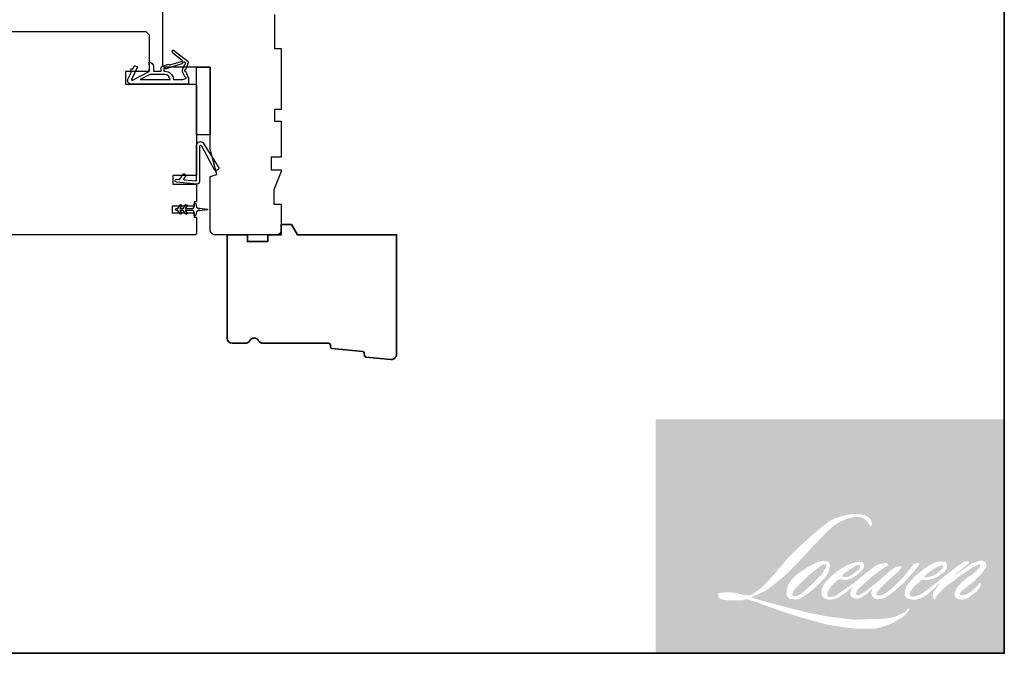
# Model space of a CAD drawing. Extents: x -847 to -621, y 3081 to 3185.
# Drawn here: x -717 to -705, y 3085 to 3092 of the extents above; entities that cross this region are included whole.
import ezdxf

# ---------------------------------------------------------------- set-up
doc = ezdxf.new("R2010")
doc.units = 0
doc.header["$LTSCALE"] = 200
doc.header["$MEASUREMENT"] = 0
doc.layers.add('1', color=1, linetype='CONTINUOUS', lineweight=13)
doc.layers.add('8', color=7, linetype='CONTINUOUS', lineweight=35)
doc.layers.add('MISCELLANEOUS', color=6, linetype='CONTINUOUS')
doc.layers.add('Visible (ANSI)', color=7, linetype='CONTINUOUS')

# ---------------------------------------------------------------- blocks, each defined once
blk = doc.blocks.new('11075 WEATHERSTRIP')
at = {"layer": 'MISCELLANEOUS'}
for points in [[(-4505.948951185385, 16826.70566923263), (-4505.869687124636, 16826.76663814826, 0.4142135623733487), (-4505.833096834398, 16827.04710410103), (-4509.151275672722, 16831.36097988995, 0.3394542588625495), (-4509.504197060061, 16831.45510250275), (-4511.6107701941, 16830.57964262139, -1.573839893637802), (-4511.972886513307, 16830.57877567042), (-4514.041624955899, 16831.54344424892), (-4515.791624955899, 16831.54344424892), (-4515.791624955899, 16814.54344424892, 0.5486187866267632), (-4514.369006694158, 16813.63713646188), (-4512.330817476732, 16814.58755970274), (-4511.167885169472, 16814.57815498405), (-4511.379194300343, 16815.03130887757), (-4510.291624955899, 16815.53845079166), (-4510.71424321764, 16816.44475857869), (-4514.407101303552, 16814.72275057275, -0.719896988593404), (-4514.668214474471, 16814.99790644272), (-4512.156628860446, 16819.721511977, -0.2446984432283567), (-4511.928305385611, 16819.87843435365), (-4510.991624955899, 16819.99344424892), (-4509.291624955899, 16819.90435102414, 0.4005517707442679), (-4510.590197389279, 16821.14344424892), (-4511.991624955899, 16821.14344424892), (-4511.991624955899, 16823.39344424892), (-4510.991624955899, 16823.39344424892, 0.3278194051514557), (-4510.514503249683, 16823.74392877327), (-4509.916441347098, 16825.65241559814, -0.4142135623737074), (-4510.11300508544, 16826.02839790726), (-4509.085508573896, 16829.30726176131), (-4509.146477489528, 16829.38652582206, -0.9999999999999994), (-4508.829421246526, 16829.63040148459), (-4506.689980375885, 16826.84897148236), (-4506.130806984742, 16826.67338373539, 0.244698443229646)], [(-4511.113104019587, 16824.64344424892, -0.9999999999999994), (-4511.113104019587, 16824.24344424892), (-4511.991624955899, 16824.24344424892), (-4511.991624955899, 16824.54707204517, 0.414213562373095), (-4514.491624955899, 16827.04707204517), (-4514.491624955899, 16829.79344424892), (-4514.162448318059, 16830.6978496284, -1.044613628075479), (-4513.793248236494, 16830.54492194738), (-4512.341028696163, 16829.86774085441, 0.210582811348461), (-4511.292731733858, 16829.84548041885), (-4509.927360191479, 16830.41290814742, -0.8769764629948558), (-4509.584145830178, 16830.61159878207), (-4509.218332336386, 16830.13601441757), (-4509.844345826897, 16829.56102997456), (-4511.303952702073, 16824.90325043918, 0.5062289286025089)], [(-4514.491624955899, 16826.04707204517, -0.414213562373095), (-4512.991624955899, 16824.54707204517), (-4512.991624955899, 16820.06816174319), (-4514.491624955899, 16817.24707204517)]]:
    blk.add_lwpolyline(points, format="xyb", close=True, dxfattribs=at)

msp = doc.modelspace()

# ---------------------------------------------------------------- hatches: boundary and pattern name
at = {"layer": '1'}
h = msp.add_hatch(color=256, dxfattribs=at)
edge = h.paths.add_edge_path(flags=16)
edge.add_line((-706.8467373250253, 3085.62719970823), (-706.8796122133629, 3085.614258926389))
edge.add_arc((-706.7110564055189, 3085.16921188431), 0.4758969741664921, 110.7435338328154, 128.3189354592484)
edge.add_line((-707.0061307828321, 3085.542587086854), (-707.0459791687372, 3085.514714671777))
edge.add_arc((-706.6171561129194, 3084.969197395883), 0.6938863822699274, 128.1703640766237, 137.4904388566677)
edge.add_line((-707.1286645823627, 3085.438065604644), (-707.1485887753148, 3085.415170417164))
edge.add_arc((-707.0299288382281, 3085.285397627435), 0.1758441287717825, 132.4387618196775, 165.7887559558239)
edge.add_line((-707.2003916426665, 3085.328566944391), (-707.2061276384294, 3085.298707412874))
edge.add_arc((-707.1528552593421, 3085.282481575193), 0.05568863602277427, 163.0601785608149, 199.667819839924)
edge.add_line((-707.2052950050668, 3085.263738649854), (-707.2011568616302, 3085.2521607779))
edge.add_arc((-707.1487171159047, 3085.270903703239), 0.05568863602271399, 199.6678198398924, 251.5782653251905)
edge.add_line((-707.1663152239913, 3085.218068764289), (-707.1585508288842, 3085.211104680341))
edge.add_arc((-707.1078643855028, 3085.386355008119), 0.182432982020888, 253.8689093689835, 279.5238834985275)
edge.add_line((-707.077679257736, 3085.206436551615), (-707.0460776945031, 3085.211461209878))
edge.add_arc((-707.2246318762002, 3085.620160267464), 0.4460005778836988, 293.599759127088, 305.2415335662616)
edge.add_line((-706.9672786108652, 3085.255899629604), (-706.9468122177508, 3085.269852012627))
edge.add_arc((-707.3509603090648, 3085.861646111233), 0.7166281705725043, 304.3299546809044, 311.3388278817086)
edge.add_line((-706.8776197854856, 3085.323589716795), (-706.8417256197599, 3085.358871581667))
edge.add_line((-706.8417256197597, 3085.358871581668), (-706.8667445047629, 3085.29949738665))
edge.add_arc((-706.8154258323295, 3085.277872908814), 0.05568863602274691, 157.1505902080524, 188.7527881177595)
edge.add_line((-706.8704659244374, 3085.269398686568), (-706.8681970357942, 3085.255562642293))
edge.add_arc((-706.8123827894768, 3085.279683807099), 0.06080345947045174, 203.3724848755398, 236.2820188683001)
edge.add_line((-706.8461351237761, 3085.229108708355), (-706.8320155070977, 3085.220731674838))
edge.add_line((-706.8320155070983, 3085.220731674838), (-706.8095123515789, 3085.217204473521))
edge.add_arc((-706.7955142876468, 3085.317814328891), 0.1015789780975349, 262.0791645594197, 292.2783775016619)
edge.add_line((-706.7570049887031, 3085.223817931693), (-706.7380316935187, 3085.232635909672))
edge.add_arc((-706.8604534044136, 3085.48131311592), 0.2771776112997483, 296.2106379315013, 316.3390975216024)
edge.add_line((-706.6599324706198, 3085.289952766536), (-706.6120792991902, 3085.331646381596))
edge.add_line((-706.6120792991901, 3085.331646381596), (-706.6231302974115, 3085.298519041678))
edge.add_arc((-706.5703035110059, 3085.280896476025), 0.05568863602273189, 161.551740767663, 190.3127161446984)
edge.add_line((-706.625092515525, 3085.270927064507), (-706.6237747473344, 3085.263684991374))
edge.add_arc((-706.5689857428167, 3085.273654402892), 0.05568863602272965, 190.3127161447497, 233.1512482868532)
edge.add_line((-706.6023824799231, 3085.229091165434), (-706.5926003625765, 3085.221760216876))
edge.add_arc((-706.5427475325857, 3085.301513718091), 0.09405278100180747, 237.9910565920216, 266.7736929511086)
edge.add_line((-706.5480408163089, 3085.207610008039), (-706.534725660263, 3085.209827487867))
edge.add_arc((-706.5655067444712, 3085.497368759311), 0.2891841246146929, 276.1102024200143, 282.8001709376335)
edge.add_line((-706.5014375948087, 3085.215371238063), (-706.4770263000506, 3085.224241208))
edge.add_arc((-706.6728763411818, 3085.632379201581), 0.4526962120617143, 295.6345937821404, 305.0851936871881)
edge.add_line((-706.412669361816, 3085.261938668832), (-706.3627373074693, 3085.300744818951))
edge.add_arc((-707.0641528945566, 3086.203397679306), 1.143138667055177, 307.8493564519049, 313.88251319577)
edge.add_line((-706.271749881801, 3085.379465960355), (-706.2295850456493, 3085.418272110475))
edge.add_arc((-707.079137171407, 3086.224925527244), 1.171506956515547, 316.4837322151152, 319.90339358774)
edge.add_line((-706.1829817364783, 3085.47038329144), (-706.1592989915459, 3085.500957054153))
edge.add_arc((-706.5553563288147, 3085.89242493699), 0.5568738795244008, 315.3338983763682, 327.303457312776)
edge.add_line((-706.0867228023851, 3085.591607491349), (-706.0671560244604, 3085.6155662898))
edge.add_line((-706.067156024459, 3085.6155662898), (-706.067156024459, 3085.631123532825))
edge.add_line((-706.067156024459, 3085.631123532826), (-706.1056174405086, 3085.631123532826))
edge.add_arc((-706.0757360668633, 3085.540156658732), 0.09574898784490896, 108.1846443389827, 152.3458894786765)
edge.add_line((-706.1605472307626, 3085.584596901209), (-706.1605714405318, 3085.584451754195))
edge.add_line((-706.1605714405326, 3085.584451754196), (-706.2179181110964, 3085.508048362943))
edge.add_arc((-706.2624566696185, 3085.541478005281), 0.0556886360228343, 319.55213005632027, 323.10892970529335, ccw=False)
edge.add_line((-706.2200778099914, 3085.505349672372), (-706.262873111104, 3085.455969571306))
edge.add_arc((-563.6476371004354, 2942.636600878081), 201.8327961861255, 134.9590241022482, 134.9968740237159)
edge.add_line((-706.3571892819484, 3085.361725969854), (-706.3926965400781, 3085.328463519305))
edge.add_arc((-706.9307830932181, 3085.998661584846), 0.8594780891481217, 303.89260640291644, 308.76017638464685, ccw=False)
edge.add_line((-706.451505452791, 3085.285222358903), (-706.4945438594874, 3085.25868945582))
edge.add_arc((-706.5219298547288, 3085.307178954135), 0.05568863602282527, 279.45515651044104, 299.4569788133839, ccw=False)
edge.add_line((-706.5127815693706, 3085.252246877375), (-706.5252913408893, 3085.250163523417))
edge.add_arc((-706.5344396262464, 3085.305095600175), 0.0556886360226696, 231.361640185013, 279.4551565104153, ccw=False)
edge.add_line((-706.5692117603121, 3085.261597061412), (-706.5618701681868, 3085.28906165597))
edge.add_line((-706.5618701681869, 3085.289061655969), (-706.5539321220219, 3085.302659266147))
edge.add_arc((-706.7437336465514, 3085.523225236476), 0.2909879138067988, 310.712667740733, 319.2431645888313)
edge.add_line((-706.5233140542861, 3085.333253740386), (-706.494963962964, 3085.36271517955))
edge.add_arc((-705.7990507774629, 3084.723937089632), 0.9446335850020047, 128.6864513861608, 137.4512053608263, ccw=False)
edge.add_line((-706.3895016438385, 3085.461297506462), (-706.3611515525155, 3085.489625761892))
edge.add_arc((-706.5661912041251, 3085.7730175091), 0.349788709248072, 305.8864977196262, 323.8290169823505)
edge.add_line((-706.283821009922, 3085.56657329256), (-706.2695560783164, 3085.592230375709))
edge.add_line((-706.2695560783153, 3085.592230375708), (-706.289510046232, 3085.592230375708))
edge.add_arc((-706.2854119093967, 3085.473681862262), 0.118619327117716, 91.97988545757887, 108.8462448972383)
edge.add_line((-706.3237294697286, 3085.585941869995), (-706.3438874003903, 3085.579684007676))
edge.add_arc((-706.170732117489, 3085.246089971025), 0.3758560007314501, 117.432015659688, 131.1083323412447)
edge.add_line((-706.417851735162, 3085.529285359135), (-706.4517576950763, 3085.499475976292))
edge.add_arc((-706.4169856223315, 3085.455977388511), 0.05568863602264958, 128.6382790430487, 130.5795029713375)
edge.add_line((-706.4532112222613, 3085.498273134062), (-706.5880088923064, 3085.382821180146))
edge.add_arc((-706.6242344922363, 3085.4251169257), 0.05568863602358347, 308.6382790420806, 310.579502970377, ccw=False)
edge.add_line((-706.5894624194918, 3085.381618337915), (-706.6519902629502, 3085.332719974923))
edge.add_arc((-708.8562580688723, 3088.121566301716), 3.554779936183607, 307.31405794987364, 308.32238481125603, ccw=False)
edge.add_line((-706.7014089213219, 3085.294361755527), (-706.7181759990037, 3085.283339308365))
edge.add_arc((-706.3000371020896, 3084.567486074556), 0.8290271343373028, 120.2897390747867, 122.7946382182685)
edge.add_line((-706.7490626933627, 3085.264380620272), (-706.7653885275438, 3085.255562642293))
edge.add_arc((-706.7814936961395, 3085.283187139811), 0.03197638689127502, 239.7576806675913, 300.2423193323303, ccw=False)
edge.add_line((-706.7975988647345, 3085.255562642293), (-706.8034128741709, 3085.274330961164))
edge.add_line((-706.8034128741706, 3085.274330961164), (-706.7977428902318, 3085.300392997784))
edge.add_arc((-706.5776354991793, 3085.159053001265), 0.2615803092971342, 138.7107403284415, 147.2938136247718, ccw=False)
edge.add_line((-706.7741837628529, 3085.331659600962), (-706.6026918494707, 3085.485169547256))
edge.add_arc((-706.5655495728706, 3085.443676469868), 0.05568863602228455, 125.5168177182407, 131.8331214657503, ccw=False)
edge.add_line((-706.5979014345334, 3085.489003958538), (-706.4677267884565, 3085.581914293203))
edge.add_arc((-706.4353749267941, 3085.536586804534), 0.05568863602269722, 116.5473942008067, 125.51681771819841, ccw=False)
edge.add_line((-706.4602642908658, 3085.586403907402), (-706.4252484670426, 3085.603898332755))
edge.add_line((-706.4252484670435, 3085.603898332754), (-706.4447100370878, 3085.631123532825))
edge.add_line((-706.4447100370867, 3085.631123532826), (-706.500634032716, 3085.623335149323))
edge.add_arc((-706.4624053930783, 3085.394033839295), 0.2324661688692182, 99.46517994555128, 130.3446589746836)
edge.add_line((-706.6129002810785, 3085.571211175189), (-706.7031734524828, 3085.500454081882))
edge.add_arc((-706.6720122345064, 3085.454299963146), 0.05568863602254353, 124.0254795468588, 129.7838645318389)
edge.add_line((-706.7076470202726, 3085.497094661714), (-706.8210402371536, 3085.402673083197))
edge.add_arc((-706.8566750229205, 3085.445467781764), 0.05568863602270674, 306.50774894826475, 309.7838645323727, ccw=False)
edge.add_line((-706.8235440992327, 3085.40070657001), (-706.8751050872285, 3085.361801299976))
edge.add_arc((-705.9526207680385, 3083.839937933207), 1.779619461083024, 121.2223368885232, 125.0085167005282)
edge.add_line((-706.9735852360781, 3085.297565108196), (-706.9941019629778, 3085.282531078936))
edge.add_arc((-707.1104974935386, 3085.406891105446), 0.1703330142047062, 288.78325139745607, 313.10527468853024, ccw=False)
edge.add_line((-707.0556521436791, 3085.24562944439), (-707.0839325572115, 3085.23920678841))
edge.add_arc((-707.1065352975088, 3085.290102174381), 0.05568863602262904, 270.0000000000521, 293.94610040233283, ccw=False)
edge.add_line((-707.1065352975088, 3085.234413538358), (-707.1336156532989, 3085.238795817737))
edge.add_line((-707.1336156532977, 3085.238795817737), (-707.1380245006886, 3085.260647407932))
edge.add_arc((-707.0830947104364, 3085.269809412339), 0.05568863602273911, 148.6516844491835, 189.469466182361, ccw=False)
edge.add_line((-707.1306539435333, 3085.298780838421), (-707.0914427659853, 3085.363149555645))
edge.add_arc((-707.0438835328874, 3085.334178129563), 0.05568863602265933, 130.9872745663165, 148.6516844493615, ccw=False)
edge.add_line((-707.0804092298466, 3085.376214990099), (-707.0204157706142, 3085.428343119638))
edge.add_arc((-706.983890073655, 3085.386306259102), 0.05568863602267562, 73.62240392444329, 130.9872745661695, ccw=False)
edge.add_line((-706.9681877537691, 3085.439735289903), (-706.9506213900646, 3085.434572690881))
edge.add_arc((-706.9314367848572, 3085.557867105733), 0.1247780501955078, 261.1557017455833, 293.0405422143933)
edge.add_line((-706.8826008551772, 3085.443042832241), (-706.8626766622242, 3085.451006336932))
edge.add_arc((-707.0168338778323, 3085.798962193393), 0.38057551835301, 293.8951005314135, 303.8407504359524)
edge.add_line((-706.8048965112437, 3085.482860504354), (-706.770729873945, 3085.510337004435))
edge.add_arc((-706.7993652261655, 3085.558099340907), 0.05568863602270999, 300.9443034441121, 317.2685916769402)
edge.add_line((-706.7584595433144, 3085.520311124588), (-706.7272006033314, 3085.554148876399))
edge.add_arc((-706.7681062861826, 3085.591937092718), 0.05568863602270755, 317.2685916769402, 346.9956899603004)
edge.add_line((-706.713845888799, 3085.57940579359), (-706.7124446993008, 3085.585472929823))
edge.add_arc((-706.7659414698069, 3085.598024255696), 0.05494943344409874, 346.7961712270607, 413.3872709827156)
edge.add_line((-706.7331694509392, 3085.642131341466), (-706.7670405532149, 3085.645117668113))
edge.add_line((-706.7670405532149, 3085.645117668114), (-706.7899533879825, 3085.640140440518))
edge.add_line((-706.7899533879827, 3085.640140440517), (-706.8467373250251, 3085.62719970823))
edge = h.paths.add_edge_path(flags=16)
edge.add_line((-706.6393254800885, 3086.058948013344), (-706.6201834811275, 3086.061438708379))
edge.add_line((-706.6201834811286, 3086.061438708379), (-706.6198639100453, 3086.094208194775))
edge.add_arc((-706.7297361982473, 3086.0769879064), 0.1112135695256512, 8.907506088494685, 24.43170924534063)
edge.add_line((-706.6284812592969, 3086.122986769264), (-706.6355025552255, 3086.134786141531))
edge.add_arc((-706.818824164608, 3086.001610774361), 0.2265888145677811, 35.9968131381565, 43.3346657359031)
edge.add_line((-706.6540130494603, 3086.157109286286), (-706.6603960613616, 3086.161892810226))
edge.add_arc((-706.757371954324, 3086.021677363627), 0.1704837097229081, 55.3314669920864, 74.27023737480918)
edge.add_line((-706.71115373789, 3086.185776637697), (-706.7388380618563, 3086.192129807315))
edge.add_arc((-706.9303868420009, 3084.593334000624), 1.610229476400203, 83.16806255266637, 85.45872639657695)
edge.add_line((-706.8028933566252, 3086.198508252179), (-706.8130244636403, 3086.198508252179))
edge.add_arc((-706.806728782874, 3085.671986903717), 0.5265589862328418, 90.6850600621614, 102.9608398431246)
edge.add_line((-706.9248280890953, 3086.18513105486), (-706.931340937475, 3086.183323302726))
edge.add_arc((-706.7080347971364, 3085.230192797173), 0.978939933258903, 103.1858341886869, 106.899858065573)
edge.add_line((-706.9926124628108, 3086.166856528257), (-707.0450933937603, 3086.149376360175))
edge.add_arc((-707.0274953110911, 3086.096541412759), 0.05568863602297268, 108.4217071105008, 114.75834702479)
edge.add_line((-707.0508172682514, 3086.147111270345), (-707.0761865309923, 3086.135179346574))
edge.add_arc((-706.9036087228172, 3085.789530886959), 0.3863365857754428, 116.5323637573816, 123.2614938956356)
edge.add_line((-707.115499266334, 3086.112576325059), (-707.136080301971, 3086.098862936061))
edge.add_arc((-707.1041614432152, 3086.053229498345), 0.05568863602286828, 124.9713296138638, 128.6383073389062)
edge.add_line((-707.1389335374417, 3086.096728068956), (-707.1952552961646, 3086.051705313636))
edge.add_arc((-707.160483201938, 3086.008206743024), 0.05568863602361027, 128.6383073376939, 130.4042997095776)
edge.add_line((-707.1965792976537, 3086.050613063971), (-707.3006656580169, 3085.962015158222))
edge.add_arc((-707.2645695623, 3085.919608837277), 0.05568863602220131, 130.4042997119748, 131.3566274874068)
edge.add_line((-707.3013654858978, 3085.961409365846), (-707.4631736688438, 3085.81897380963))
edge.add_arc((-707.4263777452463, 3085.777173281061), 0.05568863602263145, 131.3566274862534, 134.9779493406149)
edge.add_line((-707.4657403996857, 3085.816566245122), (-707.5989839484278, 3085.683425216251))
edge.add_arc((-707.5596212939884, 3085.644032252189), 0.05568863602302427, 134.9779493407256, 140.0418956082592)
edge.add_line((-707.6023074273451, 3085.679797014192), (-707.7402088610708, 3085.515208221751))
edge.add_arc((-707.7828949944271, 3085.550972983755), 0.05568863602328439, 317.99084807977545, 320.04189560753264, ccw=False)
edge.add_line((-707.7415162253128, 3085.513703403012), (-707.8449613108752, 3085.3988528942))
edge.add_arc((-707.8863400799898, 3085.436122474943), 0.05568863602303997, 314.97794145064756, 317.99084807989925, ccw=False)
edge.add_line((-707.8469774309744, 3085.39672950546), (-707.9008773249813, 3085.342871097788))
edge.add_arc((-707.9402399739974, 3085.38226406727), 0.05568863602289596, 304.97127028456777, 314.9779414512371, ccw=False)
edge.add_line((-707.9083211624938, 3085.336630596502), (-707.9422231987908, 3085.312917460335))
edge.add_arc((-707.9103043872879, 3085.267283989568), 0.05568863602192583, 124.9712702846912, 127.5472939882475)
edge.add_line((-707.9442419377648, 3085.311436756747), (-707.9880587051915, 3085.277757468873))
edge.add_arc((-708.0219962556687, 3085.321910236054), 0.0556886360227348, 292.60418672138087, 307.54729398813345, ccw=False)
edge.add_line((-708.000591616572, 3085.270499482245), (-708.0302820571483, 3085.258137999129))
edge.add_arc((-708.0516866962446, 3085.309548752939), 0.05568863602273728, 270.0000000000521, 292.6041867212646, ccw=False)
edge.add_line((-708.0516866962446, 3085.253860116916), (-708.0641096748404, 3085.253860116916))
edge.add_arc((-708.0641096748399, 3085.309548752939), 0.05568863602272919, 262.4111372028817, 269.99999999989575, ccw=False)
edge.add_line((-708.071464122964, 3085.254347880891), (-708.1230836056098, 3085.261225178173))
edge.add_arc((-708.1157291574855, 3085.316426050221), 0.05568863602248453, 255.97412700802948, 262.41113720279566, ccw=False)
edge.add_line((-708.1292258567765, 3085.262397693867), (-708.2009957336629, 3085.280326361548))
edge.add_arc((-708.2144924329532, 3085.226298005195), 0.0556886360229415, 75.97412700809264, 82.41113720285762)
edge.add_line((-708.2071379848277, 3085.281498877242), (-708.2587574674747, 3085.288376174525))
edge.add_arc((-708.2661119155993, 3085.233175302477), 0.05568863602267867, 82.41113720287485, 89.99999999989578)
edge.add_line((-708.2661119155993, 3085.2888639385), (-708.3287867067311, 3085.2888639385))
edge.add_arc((-708.3287867067311, 3085.233175302477), 0.05568863602277983, 89.99999999989578, 97.58885177278158)
edge.add_line((-708.3361411442339, 3085.28837617594), (-708.3794555818554, 3085.282605373695))
edge.add_arc((-708.3721011443523, 3085.227404500232), 0.05568863602283029, 97.58885177282633, 120.9444138367378)
edge.add_line((-708.400736588599, 3085.275166781532), (-708.4103262945933, 3085.269417359942))
edge.add_line((-708.4103262945919, 3085.269417359942), (-708.4077790265708, 3085.254145494536))
edge.add_arc((-708.3528492363167, 3085.263307498943), 0.05568863602273911, 189.469466182361, 248.9772521266449)
edge.add_line((-708.3728268983209, 3085.211325605913), (-708.3584707370047, 3085.205808251278))
edge.add_arc((-708.3384930749999, 3085.257790144307), 0.05568863602287264, 248.9772521265363, 263.2952829132843)
edge.add_line((-708.3449948626526, 3085.202482360593), (-708.2890121744172, 3085.19590123355))
edge.add_arc((-708.2825103867656, 3085.251209017264), 0.05568863602303133, 263.2952829136709, 270.0000000002605)
edge.add_line((-708.2825103867656, 3085.195520381241), (-708.129120054809, 3085.195520381241))
edge.add_arc((-708.1291200548085, 3085.251209017264), 0.05568863602283049, 269.9999999999479, 291.7861635244846)
edge.add_line((-708.1084515738012, 3085.199497915217), (-708.0989416133174, 3085.203298964316))
edge.add_line((-708.098941613318, 3085.203298964315), (-708.0989414212044, 3085.203299041102))
edge.add_line((-708.098941421205, 3085.203299041102), (-708.0975249029653, 3085.203865217315))
edge.add_arc((-708.0768562298557, 3085.15215419205), 0.05568863602271565, 73.31290130503481, 111.78637637463899, ccw=False)
edge.add_line((-708.0608655254065, 3085.205497622323), (-707.9644220071756, 3085.176586849465))
edge.add_arc((-707.9804127116237, 3085.123243419192), 0.05568863602312842, 69.6379539024133, 73.31290130484012, ccw=False)
edge.add_line((-707.9610357896843, 3085.175452221881), (-707.6915831309672, 3085.075446803912))
edge.add_arc((-707.6722062090263, 3085.1276556066), 0.05568863602226971, 249.6379539022516, 252.5654274350193)
edge.add_line((-707.6888914449816, 3085.074525322551), (-707.4184159277231, 3084.989584165051))
edge.add_arc((-707.4017306917689, 3085.0427144491), 0.05568863602239611, 252.5654274358246, 253.9209235554614)
edge.add_line((-707.4171544265015, 3084.989204332403), (-707.3171745357214, 3084.96211936783))
edge.add_arc((-713.7890975332939, 3061.80744619767), 24.0421437667996, 74.02213101165029, 74.38388184838948, ccw=False)
edge.add_line((-707.1711118432029, 3084.920796069751), (-707.12719442696, 3084.911889427007))
edge.add_arc((-707.1153731922983, 3084.966308932639), 0.05568863602299112, 257.744367814255, 260.5448446286094)
edge.add_line((-707.1245214765629, 3084.911376855697), (-706.9637430136136, 3084.884601114369))
edge.add_arc((-706.9545947293495, 3084.93953319131), 0.05568863602215859, 260.544844628678, 263.3725429624577)
edge.add_line((-706.9610219317619, 3084.884216690597), (-706.798220696698, 3084.86530087927))
edge.add_arc((-706.7917934942844, 3084.920617379984), 0.05568863602283251, 263.3725429623806, 270.0000000001042)
edge.add_line((-706.7917934942844, 3084.864928743961), (-706.6054200608837, 3084.864928743961))
edge.add_arc((-706.6054200608835, 3084.920617379984), 0.05568863602272919, 269.9999999999479, 280.2970776836968)
edge.add_line((-706.5954656039919, 3084.86582565643), (-706.5195965746974, 3084.879609398435))
edge.add_arc((-706.5295510315894, 3084.93440112199), 0.05568863602303722, 280.2970776836922, 290.3620369384126)
edge.add_line((-706.5101741179941, 3084.882192316203), (-706.3835137401456, 3084.929201382211))
edge.add_arc((-706.4028906537405, 3084.981410187998), 0.05568863602273175, 290.3620369384726, 301.244160550689)
edge.add_line((-706.3740057309224, 3084.93379836787), (-706.2721776064831, 3084.99557499198))
edge.add_arc((-706.3010625293023, 3085.043186812108), 0.0556886360228688, 301.2441605507241, 307.5472587162483)
edge.add_line((-706.2671250060056, 3084.999034024035), (-706.2258453210354, 3085.03076317029))
edge.add_arc((-706.2597828443322, 3085.074915958363), 0.05568863602266714, 307.5472587161466, 325.2842117670305)
edge.add_line((-706.214007501617, 3085.043200943283), (-706.183925273097, 3085.08661963051))
edge.add_line((-706.183925273098, 3085.08661963051), (-706.1917098839533, 3085.106066159515))
edge.add_line((-706.1917098839524, 3085.106066159515), (-706.2353716679365, 3085.062437983753))
edge.add_arc((-706.2747343160119, 3085.101830954173), 0.05568863602269137, 294.99998599423975, 314.97794008390053, ccw=False)
edge.add_line((-706.2511992937938, 3085.051359903944), (-706.3526511506882, 3085.004052156332))
edge.add_arc((-706.3761861729059, 3085.054523206562), 0.05568863602269143, 280.4835584637241, 294.9999859943562, ccw=False)
edge.add_line((-706.3660534382343, 3084.999764171964), (-706.4598367069439, 3084.982410305419))
edge.add_arc((-706.4699694416141, 3085.037169340017), 0.05568863602257307, 271.4310031368585, 280.4835584636405, ccw=False)
edge.add_line((-706.4685787226339, 3084.981498071999), (-706.6193237337869, 3084.977732324321))
edge.add_arc((-706.6179330148065, 3084.922061056302), 0.05568863602260046, 91.4310031358674, 92.54284591175761)
edge.add_line((-706.6204037227608, 3084.977694857037), (-706.7914015717201, 3084.970100809173))
edge.add_arc((-706.7938722796736, 3085.025734609908), 0.05568863602288932, 265.10465275579725, 272.54284591257897, ccw=False)
edge.add_line((-706.798624525881, 3084.970249113263), (-706.8789871446799, 3084.975747304597))
edge.add_arc((-707.4391970206049, 3081.295464665793), 3.722675839576479, 81.34491920542158, 83.93276959944109)
edge.add_line((-707.0457274764751, 3084.997288152185), (-707.1321480425588, 3085.008631443456))
edge.add_arc((-707.1247241400085, 3085.063823017569), 0.05568863602299112, 259.2238030497866, 262.3390408785694, ccw=False)
edge.add_line((-707.1351364233508, 3085.009116449977), (-707.3771288433052, 3085.055174789108))
edge.add_arc((-707.3667165599637, 3085.109881356699), 0.05568863602240515, 255.5898674252661, 259.2238030498841, ccw=False)
edge.add_line((-707.3805752993086, 3085.055944731612), (-707.651035762491, 3085.125438161282))
edge.add_arc((-707.637177023147, 3085.179374786366), 0.05568863601905814, 254.97323209402919, 255.5898674261031, ccw=False)
edge.add_line((-707.6516154317281, 3085.125590434187), (-707.9108059625032, 3085.195170128508))
edge.add_arc((-707.8963675539203, 3085.248954480689), 0.05568863602221175, 252.1939689635893, 254.973232092796, ccw=False)
edge.add_line((-707.9133968896524, 3085.195933485729), (-708.021095408589, 3085.230524202825))
edge.add_line((-708.021095408589, 3085.230524202825), (-707.8705270551604, 3085.298227805071))
edge.add_arc((-707.8933650724161, 3085.349018051673), 0.0556886360228559, 294.2112382077532, 305.732961936249)
edge.add_line((-707.8608424466622, 3085.303812930324), (-707.7696939646892, 3085.36938930483))
edge.add_arc((-707.8022165904435, 3085.41459442618), 0.05568863602269839, 305.7329619361102, 309.7838804658383)
edge.add_line((-707.766581792776, 3085.371799737522), (-707.6068378607267, 3085.504817242166))
edge.add_arc((-707.642472658393, 3085.547611930823), 0.05568863602234083, 309.7838804662118, 315.7220069153682)
edge.add_line((-707.6026017703434, 3085.508733447467), (-707.4572565173003, 3085.657788755502))
edge.add_arc((-707.4971274053505, 3085.696667238859), 0.05568863602294492, 315.7220069151761, 317.3313130301738)
edge.add_line((-707.4561803804786, 3085.658923824384), (-707.3207307085764, 3085.805870282759))
edge.add_arc((-707.2797836837049, 3085.768126868284), 0.05568863602386732, 136.5691217381373, 137.3313130317578, ccw=False)
edge.add_line((-707.3202250092667, 3085.806411635085), (-707.1854406447086, 3085.948788324904))
edge.add_arc((-707.1449993191472, 3085.910503558104), 0.05568863602271918, 133.0030402840258, 136.5691217367321, ccw=False)
edge.add_line((-707.1829810386891, 3085.951229632832), (-707.0708039378412, 3086.055847600849))
edge.add_arc((-707.0328222183003, 3086.015121526121), 0.05568863602264696, 123.66973125777031, 133.0030402840233, ccw=False)
edge.add_line((-707.0636962675142, 3086.06146823331), (-707.011979225399, 3086.095919753176))
edge.add_arc((-706.9811051761853, 3086.049573045987), 0.05568863602304348, 116.54741945340211, 123.66973125800169, ccw=False)
edge.add_line((-707.0059945622129, 3086.099390137886), (-706.9620959642477, 3086.121137491505))
edge.add_arc((-706.7123379748059, 3085.577142608208), 0.5985895808844577, 108.32977608697189, 114.6607198081017, ccw=False)
edge.add_line((-706.9005859107059, 3086.145361052974), (-706.8886456743724, 3086.148976507691))
edge.add_arc((-706.7920772073062, 3085.851211068339), 0.3130331064023593, 91.3175923494444, 107.9684245357011, ccw=False)
edge.add_line((-706.7992751838046, 3086.164161407592), (-706.7931241269622, 3086.164161407592))
edge.add_arc((-706.798522513004, 3085.930684906551), 0.233538902776513, 74.27590666917501, 88.67545713152828, ccw=False)
edge.add_line((-706.7352322462406, 3086.155484286539), (-706.7185693781532, 3086.148595637253))
edge.add_arc((-706.7811274229465, 3086.035645171055), 0.1291174534383948, 43.535206096623426, 61.0199570960134, ccw=False)
edge.add_line((-706.6875235615927, 3086.124581293762), (-706.6753959934456, 3086.112462996775))
edge.add_arc((-708.4096020035076, 3084.748342005557), 2.206421665052211, 37.4859321387911, 38.18847884617469, ccw=False)
edge.add_line((-706.6588002654786, 3086.091096576629), (-706.6393254800887, 3086.058948013344))
edge = h.paths.add_edge_path(flags=16)
edge.add_line((-707.2426334649527, 3085.642791489871), (-707.3567187910252, 3085.585792683721))
edge.add_arc((-707.3318293976779, 3085.53597559548), 0.05568863602242698, 116.5474278707861, 122.7151472681694)
edge.add_line((-707.3619270322461, 3085.582830227859), (-707.4654934734269, 3085.516303083329))
edge.add_arc((-707.4353958388585, 3085.469448450949), 0.05568863602286966, 122.7151472678157, 129.7838844046906)
edge.add_line((-707.471030639467, 3085.512243137157), (-707.5131540376312, 3085.477167312853))
edge.add_arc((-707.4775192370225, 3085.434372626645), 0.05568863602267508, 129.7838844048574, 134.9779236775583)
edge.add_line((-707.5168818738189, 3085.473765608337), (-707.5491678257756, 3085.441504526644))
edge.add_arc((-707.5098051889805, 3085.402111544952), 0.0556886360227449, 134.9779236773372, 149.016800467838)
edge.add_line((-707.5575480749154, 3085.43077931474), (-707.5950375926194, 3085.368344818417))
edge.add_arc((-707.5472947066834, 3085.339677048628), 0.05568863602279541, 149.0168004682402, 171.4627371209268)
edge.add_line((-707.6023662861606, 3085.34794417122), (-707.611145936561, 3085.289458378919))
edge.add_arc((-707.5560743570851, 3085.281191256327), 0.05568863602273982, 171.462737120919, 188.7527796723929)
edge.add_line((-707.611114450443, 3085.272717042194), (-707.6090014750698, 3085.258993249049))
edge.add_arc((-707.5539613817109, 3085.267467463183), 0.05568863602272658, 188.7527796722899, 243.4525844808459)
edge.add_line((-707.578850764318, 3085.217650369575), (-707.5734798124506, 3085.2149669598))
edge.add_line((-707.5734798124516, 3085.214966959799), (-707.5184610586406, 3085.205265236303))
edge.add_arc((-707.5087904101182, 3085.260107763043), 0.05568863602270879, 259.9995629250653, 282.984973922452)
edge.add_line((-707.4962774234422, 3085.2058431397), (-707.4652854085397, 3085.212989649629))
edge.add_arc((-707.4777983952162, 3085.267254272972), 0.05568863602272466, 282.984973922452, 300.9443034441568)
edge.add_line((-707.4491630429956, 3085.2194919365), (-707.382555991146, 3085.259425418214))
edge.add_arc((-707.4111913433667, 3085.307187754685), 0.05568863602259696, 300.9443034444249, 309.7838852377734)
edge.add_line((-707.3755565421357, 3085.264393068996), (-707.2640361037836, 3085.357255268819))
edge.add_arc((-707.2996709050143, 3085.400049954509), 0.05568863602289397, 309.7838852377268, 314.9779355268249)
edge.add_line((-707.2603082600724, 3085.360656980957), (-707.162521016954, 3085.458368937776))
edge.add_arc((-707.2018836618963, 3085.497761911328), 0.05568863602271369, 314.9779355266406, 330.926687906336)
edge.add_line((-707.1532118686747, 3085.470701225331), (-707.1229817664832, 3085.525073582448))
edge.add_arc((-707.1716535597049, 3085.552134268446), 0.05568863602264443, 330.9266879063563, 351.4627371209036)
edge.add_line((-707.1165819802272, 3085.543867145855), (-707.1094576713242, 3085.591325852265))
edge.add_arc((-707.1645292508025, 3085.599592974857), 0.05568863602271229, 351.4627371207567, 392.0252222395874)
edge.add_line((-707.1173156044636, 3085.629124242717), (-707.1258642163144, 3085.642791489871))
edge.add_line((-707.1258642163156, 3085.642791489871), (-707.1699102760209, 3085.654528060437))
edge.add_arc((-707.1842488401107, 3085.600717004306), 0.0556886360227258, 75.07956872022694, 104.9204312797227)
edge.add_line((-707.1985874042007, 3085.654528060437), (-707.2426334649535, 3085.642791489871))
edge = h.paths.add_edge_path(flags=0)
edge.add_line((-707.2231718949096, 3085.592230375708), (-707.3649333440674, 3085.477377216618))
edge.add_arc((-707.3298768430585, 3085.434107528394), 0.05568863602272767, 129.0139112785853, 134.9779868377202)
edge.add_line((-707.3692395232774, 3085.473500466694), (-707.4450334896696, 3085.397764719306))
edge.add_line((-707.4450334896705, 3085.397764719306), (-707.4450335498256, 3085.397764659197))
edge.add_line((-707.4450335498251, 3085.397764659197), (-707.5008596795307, 3085.341981579511))
edge.add_arc((-707.4614970591412, 3085.302588581424), 0.05568863602280461, 134.9778998140958, 142.4101074972905)
edge.add_line((-707.505624582084, 3085.33655894941), (-707.5307801701373, 3085.303881829473))
edge.add_arc((-707.4866526471943, 3085.269911461487), 0.05568863602270602, 142.4101074973413, 179.9999999999479)
edge.add_line((-707.5423412832176, 3085.269911461487), (-707.5423412832176, 3085.249970781383))
edge.add_line((-707.5423412832176, 3085.249970781383), (-707.5326759898842, 3085.245678405739))
edge.add_arc((-707.5100732495875, 3085.296573791711), 0.05568863602272164, 246.0538995977095, 299.03585671263)
edge.add_line((-707.4830443870808, 3085.247884318786), (-707.4427660056056, 3085.270243953621))
edge.add_arc((-707.4697948681127, 3085.318933426545), 0.05568863602270786, 299.03585671263, 311.965298212147)
edge.add_line((-707.432556969246, 3085.277526143731), (-707.3215685189153, 3085.377338940126))
edge.add_arc((-707.3588064177825, 3085.41874622294), 0.05568863602250183, 311.9652982119145, 314.9779414508316)
edge.add_line((-707.3194437687677, 3085.379353253458), (-707.2085608090125, 3085.49015086745))
edge.add_arc((-707.2479234580283, 3085.529543836932), 0.05568863602278863, 314.9779414509791, 329.0167701186492)
edge.add_line((-707.2001805872786, 3085.500876041854), (-707.1605916614731, 3085.566806782697))
edge.add_arc((-707.2083345322231, 3085.595474577775), 0.05568863602276342, 329.0167701186938, 343.2885564535862)
edge.add_line((-707.1549979011805, 3085.579461209263), (-707.1453257005454, 3085.611676954267))
edge.add_line((-707.1453257005453, 3085.611676954267), (-707.1508191046383, 3085.613245288244))
edge.add_arc((-707.1661070440198, 3085.559696216436), 0.05568863602277953, 74.06627299099362, 118.2823527155029)
edge.add_line((-707.1924932662907, 3085.608736928669), (-707.2231718949087, 3085.592230375709))
edge = h.paths.add_edge_path(flags=16)
edge.add_line((-706.8028024796712, 3085.600008997221), (-706.8794471073563, 3085.552124452337))
edge.add_arc((-706.5587079447306, 3085.034805970406), 0.6086805584119167, 121.7990491345, 131.7166711888164)
edge.add_line((-706.963752945464, 3085.489152280582), (-706.9670917939363, 3085.482062697019))
edge.add_line((-706.9670917939354, 3085.48206269702), (-706.9678439199731, 3085.47415533364))
edge.add_arc((-706.9273578490642, 3085.552666033811), 0.08833488540236173, 242.7209357467542, 274.0086422351146)
edge.add_line((-706.9211826274437, 3085.46454725819), (-706.8969760618347, 3085.469551690521))
edge.add_arc((-706.9752450524302, 3085.682103919255), 0.2265049333424316, 290.2154302641923, 308.0545678336346)
edge.add_line((-706.8356247640675, 3085.503748487866), (-706.7855421228002, 3085.545451908931))
edge.add_arc((-706.8217522533344, 3085.605982348648), 0.07053444325667176, 300.888436325274, 347.4147484991182)
edge.add_line((-706.7529125494802, 3085.590613456075), (-706.7667706463168, 3085.612307822332))
edge.add_line((-706.7667706463168, 3085.612307822332), (-706.802802479671, 3085.600008997222))
edge = h.paths.add_edge_path(flags=0)
edge.add_line((-705.8219404821793, 3085.600008997221), (-705.8706338524561, 3085.577177812519))
edge.add_arc((-705.6317219035222, 3085.109443652801), 0.5252182056151649, 117.057298198264, 135.0413725785168)
edge.add_line((-706.0033753342731, 3085.480560737994), (-706.0086972166813, 3085.464814633704))
edge.add_line((-706.0086972166821, 3085.464814633704), (-705.9930791430378, 3085.462941910681))
edge.add_arc((-705.9962782774311, 3085.644714529449), 0.1818007684090031, 271.0082815462595, 287.2137127470882)
edge.add_line((-705.9424767632768, 3085.471057060652), (-705.9131149145771, 3085.481669140901))
edge.add_arc((-705.9814400921866, 3085.676096923475), 0.2060837027318137, 289.3623289492406, 309.8472430054341)
edge.add_line((-705.849393409065, 3085.51787503495), (-705.8256540177828, 3085.538474937566))
edge.add_arc((-705.9182459629285, 3085.639123694241), 0.1367605225429665, 312.612541821318, 338.1426401910909)
edge.add_line((-705.7913166649106, 3085.588208138357), (-705.793297183891, 3085.606442754743))
edge.add_line((-705.7932971838912, 3085.606442754743), (-705.8219404821787, 3085.600008997221))
h.paths.add_polyline_path([(-709.1309649952036, 3084.582063149575), (-705.0843974432862, 3084.582063149575), (-705.0843974432862, 3087.300622369915), (-709.1309649952036, 3087.300622369915)])
edge = h.paths.add_edge_path(flags=16)
edge.add_line((-705.9183250603046, 3085.619935796331), (-705.9693552590109, 3085.591607491348))
edge.add_arc((-705.3407574213184, 3084.641949793682), 1.138852485745399, 123.5013894595194, 131.6421403861128)
edge.add_line((-706.0974975997046, 3085.493025164436), (-706.1292496985536, 3085.46696317737))
edge.add_arc((-707.0509882269392, 3086.20685164607), 1.181963138522978, 316.8819455475935, 321.2456490774825, ccw=False)
edge.add_line((-706.1882178576108, 3085.398975324696), (-706.2132934035725, 3085.366415986965))
edge.add_arc((-706.1687548450508, 3085.332986344627), 0.05568863602277348, 143.1089297053767, 162.3371232333288)
edge.add_line((-706.2218182224954, 3085.349883153681), (-706.2335779865637, 3085.321922448125))
edge.add_arc((-705.9147018469263, 3085.27173901608), 0.3228008198293897, 171.0563775633154, 183.2239334403671)
edge.add_line((-706.2369917890933, 3085.253585160828), (-706.2320528565027, 3085.243009888713))
edge.add_arc((-706.1743197455432, 3085.274439177495), 0.06573364659394476, 208.563400311902, 259.8091130985455)
edge.add_line((-706.1859498811991, 3085.209742560588), (-706.1564657587638, 3085.204076889681))
edge.add_arc((-706.1298088768416, 3085.362140505461), 0.1602956518029296, 260.4273408625032, 292.9045332407609)
edge.add_line((-706.0674223168011, 3085.214483426005), (-706.0429013467764, 3085.225373235452))
edge.add_arc((-706.2389475843856, 3085.6431001066), 0.4614432426188738, 295.1414540153513, 304.6476950777395)
edge.add_line((-705.9766038313749, 3085.263487644456), (-705.947541989681, 3085.288897233583))
edge.add_arc((-705.775715566156, 3085.141549505406), 0.2263529827950193, 128.8073661331223, 139.385648796918, ccw=False)
edge.add_line((-705.9175718859818, 3085.317936742318), (-705.8219404821784, 3085.405543360297))
edge.add_line((-705.8219404821793, 3085.405543360298), (-705.84363321446, 3085.372843219781))
edge.add_arc((-705.6946358705, 3085.226986723164), 0.2085049786267443, 135.6103040422366, 150.1134773495189)
edge.add_line((-705.8754126021386, 3085.330881378514), (-705.8937463462554, 3085.306567536406))
edge.add_arc((-705.8543836805094, 3085.267174583641), 0.05568863602274911, 134.9779657844312, 173.6549707208073)
edge.add_line((-705.9097311906296, 3085.273329037763), (-705.9117430703744, 3085.255236038396))
edge.add_arc((-705.8563955602542, 3085.249081584274), 0.05568863602278377, 173.6549707207037, 234.4831002100923)
edge.add_line((-705.8887474868445, 3085.203754141947), (-705.8881098031668, 3085.203299002754))
edge.add_line((-705.8881098031679, 3085.203299002754), (-705.8804715598096, 3085.228740163778))
edge.add_arc((-705.8271349231479, 3085.212726813981), 0.05568863602268651, 134.9779382194547, 163.2885765582377, ccw=False)
edge.add_line((-705.866497569942, 3085.252119785683), (-705.8451130051957, 3085.271775122204))
edge.add_line((-705.845113005196, 3085.271775122205), (-705.8034884797321, 3085.31633850849))
edge.add_line((-705.8034884797319, 3085.316338508489), (-705.7528350375031, 3085.364904491715))
edge.add_arc((-708.2637933997315, 3089.105989545224), 4.505621963107733, 303.8689004692008, 305.244495461173)
edge.add_line((-705.6637488636212, 3085.426261608992), (-705.6221243381573, 3085.460426907248))
edge.add_arc((-705.3439829413459, 3085.126078970554), 0.4349151404506016, 120.18579060470881, 129.7568017625817, ccw=False)
edge.add_line((-705.5626607053051, 3085.502019411239), (-705.5403618210673, 3085.519844806253))
edge.add_arc((-704.7549482281073, 3084.374959472505), 1.388393654348939, 120.45154398499321, 124.4508797914446, ccw=False)
edge.add_line((-705.4585993039757, 3085.571835448899), (-705.4258942445373, 3085.591146234435))
edge.add_line((-705.4258942445364, 3085.591146234435), (-705.3649439901764, 3085.616398835184))
edge.add_line((-705.3649439901764, 3085.616398835184), (-705.3575110579874, 3085.594117167354))
edge.add_line((-705.3575110579869, 3085.594117167354), (-705.4021268837807, 3085.540690634401))
edge.add_arc((-705.7767252773132, 3085.9324855873), 0.542058337779168, 302.4201182221353, 313.7145961387294, ccw=False)
edge.add_line((-705.4861152103374, 3085.474912608938), (-705.5376782830232, 3085.436766532967))
edge.add_arc((-705.5744517922745, 3085.478586781643), 0.05568863602318836, 310.9872293059956, 311.3259114991782, ccw=False)
edge.add_line((-705.5379261285224, 3085.436549892254), (-705.575856931976, 3085.404640995604))
edge.add_arc((-705.1593545254054, 3084.994495002893), 0.5845459691211454, 135.4405603514908, 143.4850557013002)
edge.add_line((-705.6291551070943, 3085.342318813838), (-705.6561904980874, 3085.288365863318))
edge.add_arc((-705.6046537418149, 3085.267266409891), 0.05568863602283343, 157.735516485172, 190.3126049027927)
edge.add_line((-705.6594427656881, 3085.257297104749), (-705.6592159111158, 3085.256050363837))
edge.add_arc((-705.6044268872424, 3085.266019668979), 0.05568863602272046, 190.31260490276, 240.2741504770854)
edge.add_line((-705.63204012577, 3085.217659217781), (-705.6273250391787, 3085.214966959799))
edge.add_line((-705.6273250391775, 3085.214966959799), (-705.6109628109211, 3085.210666332286))
edge.add_arc((-705.5775265696826, 3085.292917003029), 0.08878713344716986, 247.877454700394, 277.6976946136259)
edge.add_line((-705.5656338606468, 3085.204929966839), (-705.5299556458664, 3085.212357223199))
edge.add_arc((-705.550059333748, 3085.303721785405), 0.09355020841012428, 282.4095026203498, 315.0329261288583)
edge.add_line((-705.4838713435546, 3085.237609823948), (-705.458599303975, 3085.256920609484))
edge.add_arc((-1003.935341640383, 3483.59465524196), 497.7562822786738, 306.8444303337023, 306.8529839064771)
edge.add_line((-705.399135583451, 3085.301484046394), (-705.3842697190721, 3085.32376576485))
edge.add_arc((-705.4107376149184, 3085.365120090154), 0.0490991825988925, 302.6203514170317, 353.3291992384061)
edge.add_line((-705.3619708348352, 3085.359416504252), (-705.3548634018124, 3085.386096781739))
edge.add_line((-705.3548634018122, 3085.386096781739), (-705.370432623522, 3085.397764689231))
edge.add_line((-705.3704326235211, 3085.397764689231), (-705.3796743549436, 3085.384244629891))
edge.add_arc((-705.4234473440382, 3085.400682791006), 0.04675775566638041, 304.12853092039865, 339.4172326639179, ccw=False)
edge.add_line((-705.3972138460855, 3085.361977606596), (-705.4080244462668, 3085.347984484745))
edge.add_arc((-706.2985010427744, 3086.299152480178), 1.302946324475218, 310.1108067981179, 313.11250063980214, ccw=False)
edge.add_line((-705.4590545591587, 3085.302659266147), (-705.4781703848697, 3085.29005361294))
edge.add_arc((-705.2614887176364, 3084.843205619534), 0.4966125996457643, 115.8692734264806, 121.0850344424463)
edge.add_line((-705.5178945980167, 3085.268505629684), (-705.5371892599635, 3085.259432776372))
edge.add_arc((-705.5671657184832, 3085.514969726621), 0.2572891777905355, 262.9964869820512, 276.69065913421707, ccw=False)
edge.add_arc((-705.5318587580927, 3085.255753538911), 0.06678914960327784, 121.44237155963381, 176.698216946612, ccw=False)
edge.add_line((-705.5666986975081, 3085.312735721443), (-705.5428641352958, 3085.330881378514))
edge.add_arc((-705.1182614937229, 3084.849450253452), 0.6419215928824987, 122.28647978917701, 131.4109809170093, ccw=False)
edge.add_line((-705.4611457588715, 3085.392123002097), (-705.4293663711928, 3085.418207387233))
edge.add_arc((-704.7846225394694, 3084.86830268657), 0.8474017868507092, 133.5132477003536, 139.53900001588, ccw=False)
edge.add_line((-705.3680775459683, 3085.482851337003), (-705.347647994769, 3085.506667521199))
edge.add_arc((-709.7151617432723, 3088.904104433906), 5.533331177436134, 322.1210785725494, 322.6990580574391)
edge.add_line((-705.3135986569565, 3085.550897563405), (-705.2992985445787, 3085.568517614943))
edge.add_arc((-705.3202077923303, 3085.593456166993), 0.0325442471082566, 309.9775015558989, 385.7654902553253)
edge.add_line((-705.29089906981, 3085.60760278511), (-705.2943039950097, 3085.624614366487))
edge.add_line((-705.2943039950109, 3085.624614366487), (-705.3074166483586, 3085.642053035174))
edge.add_arc((-705.3467793285778, 3085.602660096873), 0.05568863602272675, 45.02201316227977, 90)
edge.add_line((-705.3467793285778, 3085.658348732897), (-705.3531908416712, 3085.658348732897))
edge.add_arc((-705.3531908416704, 3085.602660096873), 0.05568863602272919, 90.00000000005213, 109.2762965749293)
edge.add_line((-705.3715749920112, 3085.655226694617), (-705.434551660867, 3085.633201823351))
edge.add_arc((-705.3379204247213, 3085.391741150604), 0.2600785502167193, 111.8110163664344, 125.6547753981675)
edge.add_line((-705.4895202213513, 3085.60306638323), (-705.5441228609429, 3085.565926015574))
edge.add_arc((-705.5144675548049, 3085.51879017995), 0.05568863602261125, 122.1758720467857, 125.7329619368799)
edge.add_line((-705.5469901805589, 3085.563995301299), (-705.642894260887, 3085.49499753247))
edge.add_line((-705.642894260887, 3085.49499753247), (-705.6545712200759, 3085.49499753247))
edge.add_line((-705.6545712200772, 3085.49499753247), (-705.5583126689997, 3085.571945121877))
edge.add_arc((-705.593084755259, 3085.615443698857), 0.05568863602372098, 308.6382968438873, 311.4017822446021)
edge.add_line((-705.5562559001293, 3085.573672182103), (-705.4910942204949, 3085.631123532826))
edge.add_line((-705.4910942204953, 3085.631123532826), (-705.4910942204953, 3085.650570111384))
edge.add_line((-705.4910942204953, 3085.650570111384), (-705.5235695591641, 3085.647296425436))
edge.add_arc((-705.4977454199363, 3085.500319709381), 0.1492281515978705, 99.96528101429057, 130.135798261354)
edge.add_line((-705.5939380991083, 3085.614407437482), (-705.6120977859881, 3085.601932257985))
edge.add_arc((-702.5280294610156, 3081.495437903704), 5.135637576272534, 126.9073617298647, 128.8648143509465)
edge.add_line((-705.7505650873694, 3085.494192391254), (-705.8095470519032, 3085.448939521768))
edge.add_arc((-705.8457726297955, 3085.491235286198), 0.05568863602437048, 308.6382972326272, 310.5794731165671, ccw=False)
edge.add_line((-705.8110005432409, 3085.447736709452), (-705.9066737063071, 3085.372385890805))
edge.add_arc((-706.5180588065562, 3086.070848829449), 0.9282468515784853, 305.8909483428625, 311.1966106051485, ccw=False)
edge.add_line((-705.9738793083721, 3085.318844247533), (-706.0038494120702, 3085.297972083228))
edge.add_arc((-706.2142118230956, 3085.56204074393), 0.3376160563979705, 295.4296433173977, 308.5415327841692, ccw=False)
edge.add_line((-706.0692386654695, 3085.257135209205), (-706.1146479081826, 3085.240800469722))
edge.add_arc((-706.1353795789047, 3085.319984090959), 0.08185259948890482, 241.8747721222516, 284.67172301851315, ccw=False)
edge.add_line((-706.1739649143105, 3085.247796696389), (-706.1791289872491, 3085.266210058849))
edge.add_line((-706.1791289872496, 3085.266210058849), (-706.1782208129164, 3085.284359808762))
edge.add_arc((-705.8705041068536, 3085.115893630107), 0.3508139457597226, 128.6396720256923, 151.3005439428223, ccw=False)
edge.add_line((-706.0895595535396, 3085.389910300798), (-706.060110323731, 3085.420362186785))
edge.add_arc((-706.0207476816987, 3085.380969210325), 0.05568863602275782, 89.99999999994787, 134.9779312947439, ccw=False)
edge.add_line((-706.0207476816987, 3085.436657846348), (-706.004683768199, 3085.433958697038))
edge.add_arc((-705.9670191031181, 3085.686685043155), 0.2555175786856619, 261.523405822805, 269.2127995257569)
edge.add_line((-705.9705296100482, 3085.431191580698), (-705.9428369996263, 3085.43580342439))
edge.add_arc((-705.7280056333916, 3084.883140603104), 0.5929491630397478, 106.24833816342141, 111.2421243067972, ccw=False)
edge.add_line((-705.893913501852, 3085.452406173056), (-705.867144057348, 3085.466241805382))
edge.add_arc((-706.1208005372341, 3085.928514418546), 0.5272926878596675, 298.7542907305624, 307.8866243979325)
edge.add_line((-705.7969895845496, 3085.512360546052), (-705.776681687774, 3085.52804090573))
edge.add_arc((-705.9179659491958, 3085.644296729332), 0.182966278442463, 320.5507271099052, 332.0283771810927)
edge.add_line((-705.7563737909987, 3085.558479286722), (-705.7508353215161, 3085.574159646399))
edge.add_arc((-705.8245970362362, 3085.596899258552), 0.07718730801938112, 342.8662672260388, 383.6539304723394)
edge.add_line((-705.7538945821226, 3085.627867686048), (-705.762966659402, 3085.639198978309))
edge.add_line((-705.7629666594023, 3085.639198978309), (-705.8192644509055, 3085.649002220699))
edge.add_arc((-705.8178794573657, 3085.460614259453), 0.1883930522850641, 90.42122041284294, 112.5002013749902)
edge.add_line((-705.8899749689831, 3085.634666491137), (-705.9183250603061, 3085.619935796331))

# ---------------------------------------------------------------- linework, layer by layer
at = {"layer": '8', "linetype": 'Continuous'}
msp.add_lwpolyline([(-818.3793548741451, 3084.579948255868), (-705.0811863047364, 3084.579948255868), (-705.0811863047364, 3132.221868905714), (-818.3793548741451, 3132.221868905714)], close=True, dxfattribs=at)
at = {"layer": '8'}
msp.add_lwpolyline([(-712.9086230716481, 3088.138352351855, 0.3639702342662112), (-712.8908855129304, 3088.12030248097), (-712.5347636097075, 3088.086011841867, -0.3639702342662109), (-712.5170260509893, 3088.067961970982), (-712.5149238590485, 3088.041251089785, 0.3639702342662015), (-712.4971863004475, 3088.023201219019), (-712.2076661584695, 3087.995323600114, 0.4426170886650687), (-712.1429511169848, 3088.054106605042), (-712.1429511169848, 3089.443041209912), (-713.2952279721324, 3089.443041209912), (-713.3634186760446, 3089.561150973692), (-713.481528439825, 3089.561150973692), (-713.481528439825, 3089.443041209912), (-713.6390081248649, 3089.443041209912), (-713.6390081248649, 3089.364301367392), (-713.8752276524247, 3089.364301367392), (-713.8752276524247, 3089.443041209912), (-714.1114471799848, 3089.443041209912), (-714.1114471799848, 3088.242258611871, 0.414213562373095), (-714.052392297705, 3088.183203729592), (-713.8987738664483, 3088.183203729592, 0.2679491924307932), (-713.8476308381765, 3088.212731170731, -0.5773502691886474), (-713.7453447816328, 3088.212731170731, 0.2679491924306681), (-713.6942017533614, 3088.183203729592), (-712.9303495421846, 3088.183203729592, -0.3913924554630946), (-712.9107252635894, 3088.165063233053)], format="xyb", close=True, dxfattribs=at)
at = {"layer": 'MISCELLANEOUS'}
msp.add_lwpolyline([(-714.5933529801728, 3089.790024693466, -0.9999999999999994), (-714.5772279721809, 3089.778733841317), (-714.5972584408651, 3089.750127367392), (-714.5149903886447, 3089.750127367392, 0.4142135623729286), (-714.4953053886447, 3089.769812367392), (-714.4953053886447, 3089.802292617392, -0.9004040442977264), (-714.4758354708846, 3089.804338988209), (-714.4676870934356, 3089.766003886319, 0.3164984758715285), (-714.4593869459567, 3089.758297659541), (-714.4513006878017, 3089.757197168105, 0.4537229489005096), (-714.4278155826008, 3089.754000985562), (-714.3412314805323, 3089.74221740643, -0.8731242764584174), (-714.3412314805323, 3089.734415328354), (-714.4278155826008, 3089.722631749222, 0.4537229488998862), (-714.4513006878017, 3089.719435566679), (-714.4593869459567, 3089.718335075243, 0.3164984758714062), (-714.4676870934356, 3089.710628848464), (-714.4758354708846, 3089.672293746575, -0.9004040442977801), (-714.4953053886447, 3089.674340117392), (-714.4953053886447, 3089.706820367392, 0.4142135623728452), (-714.5149903886447, 3089.726505367392), (-714.5972584408651, 3089.726505367392), (-714.5772279721809, 3089.697898893467, -0.9999999999999999), (-714.5933529801728, 3089.686608041317), (-714.6212893886448, 3089.726505367392), (-714.661037840865, 3089.726505367392), (-714.641007372181, 3089.697898893467, -0.9999999999999997), (-714.6571323801728, 3089.686608041317), (-714.6850687886448, 3089.726505367392), (-714.7000293886448, 3089.726505367392, -1), (-714.7000293886448, 3089.750127367392), (-714.6850687886448, 3089.750127367392), (-714.6571323801728, 3089.790024693466, -0.9999999999999997), (-714.641007372181, 3089.778733841317), (-714.661037840865, 3089.750127367392), (-714.6212893886448, 3089.750127367392)], format="xyb", close=True, dxfattribs=at)
at = {"layer": 'Visible (ANSI)'}
for points in [[(-713.5602678886447, 3092.002091367392), (-713.5602678886447, 3091.608391367392), (-713.4815278886448, 3091.608391367392), (-713.4815278886448, 3090.899731367392), (-713.5602678886447, 3090.899731367392), (-713.5602678886447, 3090.761936367392), (-713.4815278886448, 3090.761936367392), (-713.4815278886448, 3090.345795467392), (-713.5996378886448, 3090.345795467392), (-713.5996378886448, 3090.200126467392), (-713.4815278886448, 3090.200126467392), (-713.4815278886448, 3090.180430938735), (-713.5701103886447, 3089.963906467392), (-713.5701103886447, 3089.797371367391), (-713.4815278886448, 3089.797371367391), (-713.4815278886448, 3089.502096367391, -0.414213562373095), (-713.5405828886447, 3089.443041367392), (-714.2492428886447, 3089.443041367392, -0.414213562373095), (-714.3082978886448, 3089.502096367391), (-714.3082978886448, 3090.122173867392), (-714.2295578886448, 3090.143272186804), (-714.3082978886448, 3090.437133867392), (-714.3082978886448, 3091.391856367391), (-714.8397928886448, 3091.391856367391, -0.414213562373095), (-714.8594778886447, 3091.411541367392), (-714.8594778886447, 3095.958776367392, -0.414213562373095)], [(-718.1665578886448, 3091.805241367392), (-715.0563278886448, 3091.805241367392), (-715.0169578886447, 3091.765871367392), (-715.0169578886447, 3091.342643867392), (-715.2925478886448, 3091.342643867392), (-715.2925478886448, 3091.195006367392), (-714.4854628886447, 3091.195006367392, -0.414213562373095), (-714.4657778886448, 3091.175321367392), (-714.4657778886448, 3090.132016367392), (-714.7413678886447, 3090.132016367392), (-714.7413678886447, 3090.033591367392), (-714.4657778886448, 3090.033591367392), (-714.4657778886448, 3089.826898867392), (-714.4953053886447, 3089.826898867392), (-714.4953053886447, 3089.777686367392), (-714.7512103886447, 3089.777686367392), (-714.7512103886447, 3089.698946367392), (-714.4953053886447, 3089.698946367392), (-714.4953053886447, 3089.649733867392), (-714.4657778886448, 3089.649733867392), (-714.4657778886448, 3089.462726367392, -0.4142135623730118), (-714.4854628886447, 3089.443041367392), (-718.6193128886447, 3089.443041367392, -0.414213562373095)]]:
    msp.add_lwpolyline(points, format="xyb", dxfattribs=at)
msp.add_lwpolyline([(-714.3082978886448, 3091.391856367391), (-714.3082978886448, 3090.604456367392), (-714.4657778886448, 3090.604456367392), (-714.4657778886448, 3091.391856367391)], close=True, dxfattribs=at)
msp.add_lwpolyline([(-714.4317622086447, 3090.063477148562, -0.4400105309029091), (-714.464376815699, 3090.033591367392), (-714.6990314095731, 3090.054120984209, -0.9999999999999999), (-714.6960667477164, 3090.088007224277), (-714.6692731090432, 3090.085663084637, 0.2679491926948903), (-714.6603527746436, 3090.089822704886), (-714.6198711401423, 3090.147636470625, -0.414213563309606), (-714.6061632100482, 3090.150053548541), (-714.5944242042486, 3090.141833808149, -0.4142135614370886), (-714.5920071263404, 3090.128125878099), (-714.6147055385113, 3090.095709185935, 0.5773502688628698), (-714.6075008649084, 3090.080258713552), (-714.4764782190431, 3090.068795717369, 0.4400105309028042), (-714.4657778886448, 3090.078600763685), (-714.4657778886448, 3090.483043238562, -0.7535540501028353), (-714.3857444697445, 3090.505992452139), (-714.2067737005128, 3090.219579350448, -0.4142135623728656), (-714.209904883541, 3090.206016706704), (-714.2382965532895, 3090.188275622428, -0.4318425454189294), (-714.2521560475491, 3090.191915078766), (-714.4054377688493, 3090.473368737401, 0.777266912055782), (-714.4317622086447, 3090.466665318563)], format="xyb", close=True, dxfattribs=at)

# ---------------------------------------------------------------- block references
at = {"layer": 'MISCELLANEOUS', "xscale": -0.03937, "yscale": 0.03937, "zscale": 0.03937, "rotation": 270}
msp.add_blockref('11075 WEATHERSTRIP', (-1377.216162788725, 3268.981704078697), dxfattribs=at)

doc.saveas('drawing.dxf')
